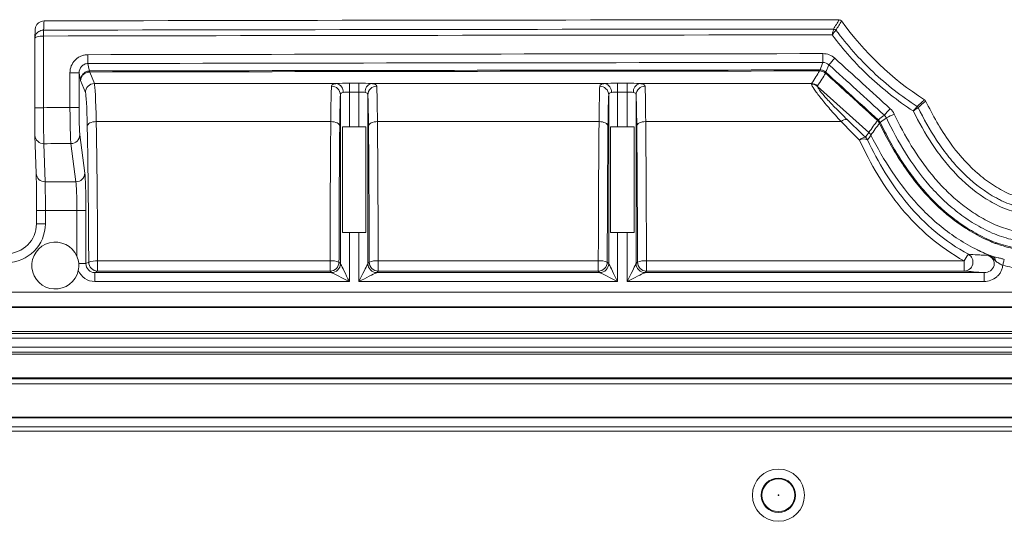
# Model space of a CAD drawing. Units: inches. Extents: x 0.3 to 10.6, y 0.4 to 8.2.
# Drawn here: x 4.6 to 5.4, y 4.4 to 4.9 of the extents above; entities that cross this region are included whole.
import ezdxf

# ---------------------------------------------------------------- set-up
doc = ezdxf.new("R2010")
doc.units = ezdxf.units.IN
doc.header["$MEASUREMENT"] = 0

msp = doc.modelspace()

# ---------------------------------------------------------------- linework, layer by layer
at = {"color": 7, "linetype": 'Continuous', "lineweight": 18}
for p, q in [((4.61186, 4.84807), (4.61153, 4.84083)), ((4.61153, 4.8405), (4.61153, 4.78247)), ((4.61885, 4.78247), (4.61885, 4.84257)), ((5.2751, 4.81214), (5.27757, 4.81851)), ((4.64106, 4.81171), (4.64106, 4.78261)), ((4.64106, 4.81171), (4.64873, 4.81171)), ((4.64873, 4.78261), (4.64873, 4.81171)), ((4.6615, 4.80269), (4.65763, 4.8124)), ((4.65001, 4.80524), (4.65401, 4.79522)), ((4.86494, 4.80269), (4.6615, 4.80269)), ((4.88336, 4.80306), (4.87537, 4.80306)), ((4.87537, 4.79559), (4.87537, 4.80306)), ((4.88336, 4.79559), (4.88336, 4.80306)), ((5.08994, 4.80269), (4.89379, 4.80269)), ((5.10836, 4.80306), (5.10037, 4.80306)), ((5.10037, 4.79559), (5.10037, 4.80306)), ((5.10836, 4.79559), (5.10836, 4.80306)), ((5.26312, 4.80269), (5.11879, 4.80269)), ((5.26805, 4.80033), (5.31113, 4.76165)), ((4.86787, 4.79328), (4.86787, 4.65174)), ((4.87537, 4.79559), (4.88336, 4.79559)), ((4.87537, 4.7665), (4.87537, 4.79559)), ((4.88336, 4.79559), (4.88336, 4.7665)), ((4.89086, 4.65174), (4.89086, 4.79328)), ((5.09287, 4.79328), (5.09287, 4.65174)), ((5.10037, 4.79559), (5.10836, 4.79559)), ((5.10037, 4.7665), (5.10037, 4.79559)), ((5.10836, 4.79559), (5.10836, 4.7665)), ((5.11586, 4.65174), (5.11586, 4.79328)), ((4.61153, 4.78247), (4.61885, 4.78247)), ((4.64106, 4.78261), (4.64873, 4.78261)), ((4.66304, 4.7708), (4.85979, 4.7708)), ((4.86952, 4.67791), (4.86952, 4.7665)), ((4.86952, 4.7665), (4.87537, 4.7665)), ((4.87537, 4.7665), (4.88336, 4.7665)), ((4.88336, 4.7665), (4.88921, 4.7665)), ((4.88921, 4.7665), (4.88921, 4.67791)), ((4.89894, 4.7708), (5.08479, 4.7708)), ((5.09452, 4.7665), (5.10037, 4.7665)), ((5.09452, 4.67791), (5.09452, 4.7665)), ((5.10037, 4.7665), (5.10836, 4.7665)), ((5.10836, 4.7665), (5.11421, 4.7665)), ((5.11421, 4.7665), (5.11421, 4.67791)), ((5.12394, 4.7708), (5.28781, 4.7708)), ((4.61168, 4.75953), (4.61168, 4.75929)), ((4.61168, 4.75929), (4.61272, 4.72734)), ((4.65353, 4.72758), (4.64934, 4.75967)), ((4.62022, 4.72034), (4.61918, 4.75229)), ((4.64185, 4.75243), (4.64603, 4.72034)), ((4.64603, 4.72034), (4.62022, 4.72034)), ((4.61293, 4.69619), (4.62043, 4.69619)), ((4.61293, 4.69619), (4.61293, 4.68512)), ((4.62043, 4.69619), (4.64687, 4.69619)), ((4.62043, 4.68512), (4.62043, 4.69619)), ((4.64687, 4.69619), (4.65437, 4.69619)), ((4.64687, 4.69619), (4.64687, 4.65784)), ((4.65437, 4.65174), (4.65437, 4.69619)), ((4.61293, 4.68512), (4.62043, 4.68512)), ((4.87537, 4.67791), (4.86952, 4.67791)), ((4.87537, 4.63674), (4.87537, 4.67791)), ((4.88336, 4.67791), (4.87537, 4.67791)), ((4.88336, 4.67791), (4.88336, 4.63674)), ((4.88921, 4.67791), (4.88336, 4.67791)), ((5.10037, 4.67791), (5.09452, 4.67791)), ((5.10037, 4.63674), (5.10037, 4.67791)), ((5.10836, 4.67791), (5.10037, 4.67791)), ((5.10836, 4.67791), (5.10836, 4.63674)), ((5.11421, 4.67791), (5.10836, 4.67791)), ((4.64839, 4.65174), (4.65437, 4.65174)), ((4.65677, 4.65294), (4.65437, 4.65174)), ((4.85918, 4.65396), (4.66427, 4.65396)), ((4.66427, 4.64544), (4.66427, 4.65396)), ((4.85918, 4.65396), (4.85918, 4.64544)), ((4.86787, 4.65174), (4.86668, 4.65294)), ((4.89206, 4.65294), (4.89086, 4.65174)), ((5.08418, 4.65396), (4.89956, 4.65396)), ((4.89956, 4.64544), (4.89956, 4.65396)), ((5.08418, 4.65396), (5.08418, 4.64544)), ((5.09287, 4.65174), (5.09168, 4.65294)), ((5.11706, 4.65294), (5.11586, 4.65174)), ((5.39109, 4.65396), (5.12456, 4.65396)), ((5.12456, 4.64544), (5.12456, 4.65396)), ((5.39109, 4.65396), (5.39109, 4.64544)), ((4.66187, 4.64424), (4.66427, 4.64544)), ((4.66187, 4.63674), (4.66187, 4.64424)), ((4.86038, 4.64424), (4.66187, 4.64424)), ((4.66427, 4.64544), (4.85918, 4.64544)), ((4.85918, 4.64544), (4.86038, 4.64424)), ((4.89836, 4.64424), (4.89956, 4.64544)), ((5.08538, 4.64424), (4.89836, 4.64424)), ((4.89956, 4.64544), (5.08418, 4.64544)), ((5.08418, 4.64544), (5.08538, 4.64424)), ((5.12336, 4.64424), (5.12456, 4.64544)), ((5.40789, 4.64424), (5.12336, 4.64424)), ((5.12456, 4.64544), (5.39109, 4.64544)), ((5.40789, 4.63674), (5.40789, 4.64424)), ((4.66187, 4.63674), (4.87537, 4.63674)), ((4.88336, 4.63674), (5.10037, 4.63674)), ((5.10836, 4.63674), (5.40789, 4.63674)), ((3.86342, 4.62791), (7.76161, 4.62791)), ((7.76161, 4.61541), (3.86342, 4.61541)), ((3.86342, 4.61492), (7.76161, 4.61492)), ((7.76161, 4.59492), (3.86342, 4.59492)), ((7.76161, 4.59319), (3.86342, 4.59319)), ((3.86342, 4.58918), (7.76161, 4.58918)), ((7.76161, 4.58158), (3.86342, 4.58158)), ((7.76161, 4.57757), (3.86342, 4.57757)), ((7.76161, 4.57584), (3.86342, 4.57584)), ((7.76161, 4.55584), (3.86342, 4.55584)), ((3.86342, 4.55559), (7.76161, 4.55559)), ((7.76161, 4.55512), (3.86342, 4.55512)), ((3.86342, 4.55104), (7.76161, 4.55104)), ((7.76161, 4.52291), (3.86342, 4.52291)), ((3.86342, 4.52233), (7.76161, 4.52233)), ((7.76161, 4.51483), (3.86342, 4.51483)), ((7.76161, 4.51108), (3.86342, 4.51108))]:
    msp.add_line(p, q, dxfattribs=at)
at = {"color": 7, "linetype": 'Continuous', "lineweight": 18, "flags": 128}
for points in [[(4.61896, 4.84748), (4.61905, 4.84952), (4.61918, 4.8524), (4.61924, 4.85369), (4.61931, 4.85528)], [(4.6574, 4.81325), (4.65699, 4.81528), (4.65615, 4.81952)], [(5.27259, 4.82042), (5.27201, 4.81892), (5.27016, 4.81415)], [(4.64873, 4.81171), (4.64913, 4.8097), (4.64983, 4.80616), (4.65001, 4.80524)], [(4.65554, 4.76708), (4.65572, 4.76779), (4.65618, 4.76848), (4.65688, 4.76911), (4.65782, 4.76967), (4.65894, 4.77014), (4.66022, 4.77049), (4.6616, 4.77071), (4.66304, 4.7708)], [(4.86729, 4.76708), (4.86713, 4.7678), (4.86669, 4.76849), (4.86599, 4.76913), (4.86506, 4.76969), (4.86392, 4.77015), (4.86264, 4.7705), (4.86124, 4.77072), (4.85979, 4.7708)], [(4.89144, 4.76708), (4.8916, 4.7678), (4.89204, 4.76849), (4.89274, 4.76913), (4.89368, 4.76969), (4.89481, 4.77015), (4.8961, 4.7705), (4.89749, 4.77072), (4.89894, 4.7708)], [(5.09229, 4.76708), (5.09213, 4.7678), (5.09169, 4.76849), (5.09099, 4.76913), (5.09006, 4.76969), (5.08892, 4.77015), (5.08764, 4.7705), (5.08624, 4.77072), (5.08479, 4.7708)], [(5.11644, 4.76708), (5.1166, 4.7678), (5.11704, 4.76849), (5.11774, 4.76913), (5.11868, 4.76969), (5.11981, 4.77015), (5.1211, 4.7705), (5.12249, 4.77072), (5.12394, 4.7708)], [(4.87537, 4.63674), (4.87421, 4.63906), (4.87308, 4.64133), (4.872, 4.64348), (4.87101, 4.64548), (4.87012, 4.64726), (4.86935, 4.64879), (4.86873, 4.65002), (4.86827, 4.65094), (4.86799, 4.65152), (4.86787, 4.65174)], [(4.89086, 4.65174), (4.89075, 4.65152), (4.89046, 4.65094), (4.89, 4.65002), (4.88938, 4.64879), (4.88862, 4.64726), (4.88772, 4.64548), (4.88673, 4.64348), (4.88565, 4.64133), (4.88452, 4.63906), (4.88336, 4.63674)], [(5.10037, 4.63674), (5.09921, 4.63906), (5.09808, 4.64133), (5.097, 4.64348), (5.09601, 4.64548), (5.09512, 4.64726), (5.09435, 4.64879), (5.09373, 4.65002), (5.09327, 4.65094), (5.09299, 4.65152), (5.09287, 4.65174)], [(5.11586, 4.65174), (5.11575, 4.65152), (5.11546, 4.65094), (5.115, 4.65002), (5.11438, 4.64879), (5.11362, 4.64726), (5.11272, 4.64548), (5.11173, 4.64348), (5.11065, 4.64133), (5.10952, 4.63906), (5.10836, 4.63674)], [(5.42338, 4.65046), (5.42363, 4.65134), (5.42386, 4.6522), (5.42408, 4.653), (5.42428, 4.65371), (5.42444, 4.65431), (5.42457, 4.65478), (5.42466, 4.6551), (5.4247, 4.65526)], [(4.86038, 4.64424), (4.8606, 4.64413), (4.86117, 4.64384), (4.86209, 4.64338), (4.86333, 4.64276), (4.86486, 4.642), (4.86664, 4.64111), (4.86863, 4.64011), (4.87079, 4.63904), (4.87305, 4.6379), (4.87537, 4.63674)], [(4.88336, 4.63674), (4.88568, 4.6379), (4.88794, 4.63904), (4.8901, 4.64011), (4.89209, 4.64111), (4.89387, 4.642), (4.8954, 4.64276), (4.89664, 4.64338), (4.89756, 4.64384), (4.89814, 4.64413), (4.89836, 4.64424)], [(5.08538, 4.64424), (5.0856, 4.64413), (5.08617, 4.64384), (5.08709, 4.64338), (5.08833, 4.64276), (5.08986, 4.642), (5.09164, 4.64111), (5.09363, 4.64011), (5.09579, 4.63904), (5.09805, 4.6379), (5.10037, 4.63674)], [(5.10836, 4.63674), (5.11068, 4.6379), (5.11294, 4.63904), (5.1151, 4.64011), (5.11709, 4.64111), (5.11887, 4.642), (5.1204, 4.64276), (5.12164, 4.64338), (5.12256, 4.64384), (5.12314, 4.64413), (5.12336, 4.64424)]]:
    msp.add_lwpolyline(points, dxfattribs=at)
at = {"color": 7, "linetype": 'Continuous', "lineweight": 18}
for radius in [0.02188, 0.01438, 0.01379, 0.000289]:
    msp.add_circle((5.23525, 4.4575), radius, dxfattribs=at)
for centre, radius, start, end in [((5.28147, 4.84591), 0.00255, 37.62789, 88.88733), ((5.28147, 4.84591), 0.00255, 37.69108, 88.92186), ((4.69663, 4.84446), 0.07781, 177.77841, 181.39502), ((4.69667, 4.84367), 0.07781, 177.19209, 180.8095), ((4.77343, 4.8257), 0.11744, 179.41015, 183.01512), ((5.52351, 4.8266), 0.251, 179.72319, 181.40937), ((5.53514, 4.5922), 0.34287, 137.4698, 138.69529), ((4.66258, 4.81417), 0.00526, 190.03241, 199.66436), ((4.66491, 4.81411), 0.00748, 186.63071, 193.27523), ((5.28501, 4.81499), 0.01538, 183.11878, 186.31078), ((5.2666, 4.81525), 0.00372, 328.2794, 342.70026), ((5.27953, 4.80971), 0.00505, 151.26616, 160.26772), ((5.29123, 4.79885), 0.02068, 140.56234, 142.65768), ((4.66152, 4.79518), 0.00751, 90.11203, 179.70381), ((4.86048, 4.79309), 0.0074, 1.45593, 90.77379), ((4.86296, 4.79575), 0.00722, 355.79229, 74.03398), ((4.89577, 4.79575), 0.00722, 105.96602, 184.20771), ((4.89826, 4.79309), 0.0074, 89.22621, 178.54407), ((5.08548, 4.79309), 0.0074, 1.45536, 90.77436), ((5.08796, 4.79575), 0.00722, 355.79365, 74.03338), ((5.12077, 4.79575), 0.00722, 105.96712, 184.20661), ((5.12326, 4.79309), 0.0074, 89.22621, 178.54407), ((5.26308, 4.79516), 0.00753, 48.063, 89.71379), ((5.60708, 4.52676), 0.37722, 137.49167, 138.60625), ((5.35015, 4.78139), 0.00255, 26.88641, 56.49141), ((5.35015, 4.78139), 0.00255, 26.93205, 56.58478), ((5.6112, 4.19076), 0.64926, 115.43241, 116.07856), ((5.29209, 4.76685), 0.00583, 83.0578, 137.30326), ((5.33523, 4.75879), 0.02134, 140.34163, 142.42174), ((5.30751, 4.78407), 0.01635, 311.36737, 314.08812), ((5.3235, 4.76636), 0.00473, 127.43, 138.25808), ((5.33249, 4.74743), 0.02537, 117.61499, 119.54632), ((4.64189, 4.75988), 0.00745, 269.64424, 358.40446), ((5.30839, 4.75106), 0.00659, 90.5116, 139.97926), ((5.30331, 4.75204), 0.00753, 27.3859, 48.16755), ((5.30686, 4.74944), 0.00683, 62.60775, 120.91744), ((4.64608, 4.72779), 0.00745, 269.64495, 358.40435), ((4.62877, 4.6501), 0.01969, 23.15308, 347.91873), ((4.62877, 4.6501), 0.01969, 347.91873, 23.15308), ((5.39091, 4.65297), 0.00753, 271.38645, 60.61347), ((5.41815, 4.64079), 0.0301, 141.47288, 154.03318), ((4.66259, 4.63832), 0.01573, 83.8704, 111.6909), ((4.66428, 4.65294), 0.0075, 180.02754, 269.94612), ((4.86094, 4.63889), 0.01517, 67.78011, 96.66565), ((4.85917, 4.65294), 0.0075, 270.02011, 359.97989), ((4.86037, 4.65174), 0.0075, 270.0217, 359.9783), ((4.89836, 4.65174), 0.0075, 180.0217, 269.9783), ((4.89779, 4.63889), 0.01517, 83.33435, 112.21989), ((4.89956, 4.65294), 0.0075, 180.02011, 269.97989), ((5.08594, 4.63889), 0.01517, 67.77996, 96.66581), ((5.08417, 4.65294), 0.0075, 270.02011, 359.97989), ((5.08537, 4.65174), 0.0075, 270.02082, 359.97918), ((5.12336, 4.65174), 0.0075, 180.0217, 269.9783), ((5.12279, 4.63889), 0.01517, 83.33454, 112.21955), ((5.12456, 4.65294), 0.0075, 180.02011, 269.98045)]:
    msp.add_arc(centre, radius, start, end, dxfattribs=at)
at = {"color": 8, "linetype": 'Continuous', "lineweight": 18}
for centre, start, end in [((4.61904, 4.75965), 182.81129, 271.10583), ((4.62008, 4.7277), 182.81397, 271.10315)]:
    msp.add_arc(centre, 0.00736, start, end, dxfattribs=at)
at = {"color": 7, "linetype": 'Continuous', "lineweight": 18}
for centre, major_axis, ratio, start_param, end_param in [((4.66133, 4.73918), (0, 0.06375), 0.030812, 5.231333, 6.195919), ((4.86065, 4.73918), (0, 0.06375), 0.015402, 0.277719, 1.051853), ((4.87537, 4.80175), (0.015, 0), 0.087489, 1.570796, 2.339622), ((4.88336, 4.80175), (0.015, 0), 0.087489, 0.801971, 1.570796), ((4.89809, 4.73918), (0, 0.06375), 0.015402, 5.231333, 6.005467), ((5.08565, 4.73918), (0, 0.06375), 0.015402, 0.277719, 1.051853), ((5.10037, 4.80175), (0.015, 0), 0.087489, 1.570796, 2.339622), ((5.10836, 4.80175), (0.015, 0), 0.087489, 0.801971, 1.570796), ((5.12309, 4.73918), (0, 0.06375), 0.015402, 5.231333, 6.005467), ((4.65384, 4.73918), (0, 0.05625), 0.034921, 5.231333, 6.195919), ((4.86814, 4.73918), (0, 0.05625), 0.017455, 0.277719, 1.051853), ((4.87537, 4.79428), (0.0075, 0), 0.174977, 1.570796, 2.339622), ((4.88336, 4.79428), (0.0075, 0), 0.174977, 0.801971, 1.570796), ((4.89059, 4.73918), (0, 0.05625), 0.017455, 5.231333, 6.005467), ((5.09314, 4.73918), (0, 0.05625), 0.017455, 0.277719, 1.051853), ((5.10037, 4.79428), (0.0075, 0), 0.174977, 1.570796, 2.339622), ((5.10836, 4.79428), (0.0075, 0), 0.174977, 0.801971, 1.570796), ((5.11559, 4.73918), (0, 0.05625), 0.017455, 5.231333, 6.005467), ((5.81251, -8.76954), (50.62214, 0), 0.267784, 1.59394, 1.594378), ((5.81251, -8.79973), (50.59089, 0), 0.267949, 1.593938, 1.594386), ((4.61265, 4.69619), (0, 0.0325), 0.008727, 4.712389, 6.021386), ((4.65323, 4.69619), (0, 0.0325), 0.034921, 4.712389, 6.021386), ((4.62015, 4.69619), (0, 0.025), 0.011345, 4.712389, 6.021386), ((4.64574, 4.69619), (0, 0.025), 0.045397, 4.712389, 6.021386), ((4.58793, 4.68513), (0.00788, -0.03155), 0.999353, 6.038448, 7.60894), ((4.58793, 4.68513), (-0.00607, 0.02428), 0.998965, 2.896856, 4.467348), ((4.66188, 4.65175), (0.00672, 0.00336), 0.99772, 2.678371, 4.248559), ((4.66188, 4.65175), (-0.01343, -0.00671), 0.999239, 6.213878, 7.390151)]:
    msp.add_ellipse(centre, major_axis=major_axis, ratio=ratio, start_param=start_param, end_param=end_param, dxfattribs=at)
for points in [[(4.61933, 4.85528), (4.84157, 4.85574), (5.06384, 4.85607), (5.28613, 4.85627)], [(5.28814, 4.85526), (5.28767, 4.85589), (5.28692, 4.85627), (5.28613, 4.85627)], [(5.28152, 4.84847), (5.06065, 4.84826), (4.83979, 4.84794), (4.61896, 4.84748)], [(5.28152, 4.84847), (5.28152, 4.84847), (5.28152, 4.84846), (5.28152, 4.84846)], [(5.28811, 4.85521), (5.30707, 4.82886), (5.33037, 4.80669), (5.35779, 4.78918)], [(4.61885, 4.84257), (4.61886, 4.84257), (4.61886, 4.84257), (4.61887, 4.84257)], [(4.61887, 4.84257), (4.8393, 4.84302), (5.05977, 4.84335), (5.28025, 4.84355)], [(4.61896, 4.84748), (4.61893, 4.84748), (4.61891, 4.84748), (4.61888, 4.84748)], [(5.28349, 4.84747), (5.2835, 4.84747), (5.2835, 4.84747), (5.2835, 4.84747)], [(5.27252, 4.82781), (5.06699, 4.82762), (4.86148, 4.82732), (4.656, 4.82691)], [(4.65615, 4.81952), (4.86161, 4.81993), (5.0671, 4.82023), (5.27259, 4.82042)], [(5.27259, 4.82042), (5.27443, 4.82045), (5.27622, 4.81977), (5.27757, 4.81851)], [(4.65748, 4.81325), (4.65745, 4.81325), (4.65742, 4.81325), (4.6574, 4.81325)], [(5.26965, 4.81415), (5.06558, 4.81396), (4.86151, 4.81366), (4.65748, 4.81325)], [(4.65762, 4.8124), (4.65762, 4.8124), (4.65763, 4.8124), (4.65763, 4.8124)], [(4.65763, 4.8124), (4.86164, 4.8128), (5.06567, 4.8131), (5.26972, 4.81329)], [(5.27016, 4.81415), (5.26999, 4.81415), (5.26982, 4.81415), (5.26965, 4.81415)], [(5.26977, 4.8133), (5.27161, 4.81327), (5.27342, 4.81256), (5.27477, 4.81141)], [(5.27477, 4.81141), (5.27478, 4.81141), (5.27478, 4.8114), (5.27479, 4.8114)], [(5.27526, 4.81199), (5.2752, 4.81204), (5.27515, 4.81209), (5.2751, 4.81214)], [(5.26312, 4.80269), (5.26306, 4.80257), (5.26304, 4.80241), (5.26306, 4.8022)], [(5.26306, 4.8022), (5.26488, 4.80221), (5.26669, 4.80153), (5.26805, 4.80033)], [(5.26805, 4.80033), (5.26803, 4.80051), (5.26805, 4.80066), (5.26812, 4.80076)], [(5.33238, 4.7771), (5.33155, 4.77883), (5.33042, 4.78036), (5.329, 4.78165)], [(5.35156, 4.78352), (5.35156, 4.78352), (5.35156, 4.78352), (5.35156, 4.78352)], [(5.35242, 4.78254), (5.35243, 4.78254), (5.35243, 4.78254), (5.35243, 4.78254)], [(5.3587, 4.7882), (5.35852, 4.78858), (5.35824, 4.78891), (5.3579, 4.78915)], [(5.32063, 4.77012), (5.32235, 4.77139), (5.32407, 4.77265), (5.32579, 4.77392)], [(5.32409, 4.77619), (5.32481, 4.77555), (5.32538, 4.77479), (5.32579, 4.77392)], [(5.28781, 4.7708), (5.2929, 4.76567), (5.29808, 4.7605), (5.30335, 4.7553)], [(5.30833, 4.75765), (5.30308, 4.76268), (5.29789, 4.76768), (5.29279, 4.77263)], [(5.31831, 4.7718), (5.31831, 4.7718), (5.31831, 4.7718), (5.31832, 4.7718)], [(5.31832, 4.7718), (5.31899, 4.77115), (5.31956, 4.77038), (5.31997, 4.76951)], [(5.31889, 4.77232), (5.31886, 4.77235), (5.31882, 4.77238), (5.31879, 4.77241)], [(5.32063, 4.77012), (5.3202, 4.77097), (5.31961, 4.77171), (5.31889, 4.77232)], [(5.31997, 4.76951), (5.31998, 4.76951), (5.31998, 4.7695), (5.31998, 4.7695)], [(5.32073, 4.7699), (5.3207, 4.76998), (5.32066, 4.77005), (5.32063, 4.77012)], [(5.3128, 4.75947), (5.31238, 4.76029), (5.31181, 4.76103), (5.31113, 4.76165)], [(5.4152, 4.65776), (5.4134, 4.65819), (5.41211, 4.65845), (5.41088, 4.65869)]]:
    msp.add_open_spline(points, degree=3, dxfattribs=at)
for points, knots in [([(5.28612, 4.85627), (5.28535, 4.85498), (5.28458, 4.85368), (5.28382, 4.85238), (5.28305, 4.85108), (5.28228, 4.84977), (5.28152, 4.84847)], [0, 0, 0, 0, 0.002112574, 0.002112574, 0.002112574, 0.00423854, 0.00423854, 0.00423854, 0.00423854]), ([(4.61931, 4.85528), (4.61848, 4.85519), (4.6168, 4.85502), (4.61458, 4.85372), (4.61289, 4.85182), (4.61202, 4.84981), (4.61192, 4.84852), (4.61188, 4.84807)], [0, 0, 0, 0, 0.219331, 0.438637, 0.65888, 0.881137, 1, 1, 1, 1]), ([(5.28152, 4.84846), (5.28145, 4.84824), (5.28128, 4.84759), (5.28082, 4.84581), (5.28053, 4.84469), (5.28025, 4.84355)], [0, 0, 0, 0, 0.5, 0.5, 1, 1, 1, 1]), ([(5.2835, 4.84747), (5.28426, 4.84877), (5.28503, 4.85007), (5.2858, 4.85137), (5.28657, 4.85266), (5.28733, 4.85394), (5.2881, 4.85523)], [0, 0, 0, 0, 0.002125788, 0.002125788, 0.002125788, 0.004227744, 0.004227744, 0.004227744, 0.004227744]), ([(4.61885, 4.84257), (4.61685, 4.84256), (4.61492, 4.84232), (4.6129, 4.84174), (4.61239, 4.84152), (4.61169, 4.84102), (4.61152, 4.84077), (4.61153, 4.8405)], [0, 0, 0, 0, 0.5, 0.5, 0.75, 0.75, 1, 1, 1, 1]), ([(4.61158, 4.84082), (4.61156, 4.84073), (4.61152, 4.84063), (4.61152, 4.84052), (4.61153, 4.8405)], [0, 0, 0, 0, 0.843643, 1, 1, 1, 1]), ([(5.28349, 4.84747), (5.28333, 4.84729), (5.2829, 4.84678), (5.28173, 4.84536), (5.28099, 4.84446), (5.28025, 4.84355)], [0, 0, 0, 0, 0.5, 0.5, 1, 1, 1, 1]), ([(5.28025, 4.84355), (5.28964, 4.83102), (5.30005, 4.81938), (5.32289, 4.79795), (5.33516, 4.7883), (5.34829, 4.77976)], [0, 0, 0, 0, 0.5, 0.5, 1, 1, 1, 1]), ([(5.35156, 4.78352), (5.33838, 4.79204), (5.32607, 4.8017), (5.30322, 4.8232), (5.29284, 4.83487), (5.28349, 4.84747)], [0, 0, 0, 0, 0.5, 0.5, 1, 1, 1, 1]), ([(4.656, 4.82691), (4.655, 4.82691), (4.65403, 4.8268), (4.6521, 4.82641), (4.65115, 4.82611), (4.64933, 4.82534), (4.64847, 4.82487), (4.64685, 4.82376), (4.64608, 4.82311), (4.64402, 4.821), (4.64292, 4.81931), (4.64145, 4.81567), (4.64106, 4.8137), (4.64106, 4.81171)], [0, 0, 0, 0, 0.125, 0.125, 0.25, 0.25, 0.375, 0.375, 0.5, 0.5, 0.75, 0.75, 1, 1, 1, 1]), ([(5.28247, 4.82397), (5.28111, 4.82521), (5.27957, 4.82616), (5.27614, 4.82748), (5.27436, 4.82781), (5.27252, 4.82781)], [0, 0, 0, 0, 0.5, 0.5, 1, 1, 1, 1]), ([(5.329, 4.78165), (5.32124, 4.7887), (5.31349, 4.79576), (5.30574, 4.80281), (5.29798, 4.80986), (5.29023, 4.81692), (5.28247, 4.82397)], [0, 0, 0, 0, 0.003195172, 0.003195172, 0.003195172, 0.006390344, 0.006390344, 0.006390344, 0.006390344]), ([(4.64873, 4.81171), (4.64872, 4.81371), (4.64946, 4.8157), (4.65148, 4.81789), (4.65231, 4.81849), (4.65414, 4.81931), (4.65514, 4.81952), (4.65615, 4.81952)], [0, 0, 0, 0, 0.5, 0.5, 0.75, 0.75, 1, 1, 1, 1]), ([(5.27757, 4.81851), (5.28533, 4.81146), (5.29308, 4.80441), (5.30083, 4.79735), (5.30859, 4.7903), (5.31634, 4.78325), (5.32409, 4.77619)], [0, 0, 0, 0, 0.003194953, 0.003194953, 0.003194953, 0.006389907, 0.006389907, 0.006389907, 0.006389907]), ([(4.6574, 4.81325), (4.65635, 4.81324), (4.65534, 4.81301), (4.65349, 4.81213), (4.65267, 4.8115), (4.65135, 4.80999), (4.65084, 4.80911), (4.65017, 4.80724), (4.65, 4.80623), (4.65001, 4.80524)], [0, 0, 0, 0, 0.25, 0.25, 0.5, 0.5, 0.75, 0.75, 1, 1, 1, 1]), ([(4.65762, 4.8124), (4.65658, 4.81239), (4.65556, 4.81218), (4.65369, 4.8114), (4.65285, 4.81083), (4.65148, 4.80949), (4.65095, 4.8087), (4.65022, 4.80703), (4.65003, 4.80612), (4.65001, 4.80524)], [0, 0, 0, 0, 0.25, 0.25, 0.5, 0.5, 0.75, 0.75, 1, 1, 1, 1]), ([(5.26972, 4.81329), (5.26868, 4.81164), (5.26765, 4.80999), (5.26662, 4.80833), (5.26545, 4.80645), (5.26428, 4.80457), (5.26312, 4.80269)], [0.00033343, 0.00033343, 0.00033343, 0.00033343, 0.00612807, 0.00612807, 0.00612807, 0.01271232, 0.01271232, 0.01271232, 0.01271232]), ([(5.26812, 4.80076), (5.26928, 4.80264), (5.27045, 4.80451), (5.27163, 4.80639), (5.27268, 4.80806), (5.27373, 4.80973), (5.27479, 4.8114)], [0, 0, 0, 0, 0.00658398, 0.00658398, 0.00658398, 0.01244904, 0.01244904, 0.01244904, 0.01244904]), ([(5.26972, 4.81329), (5.26973, 4.81329), (5.26974, 4.8133), (5.26975, 4.8133), (5.26975, 4.8133), (5.26976, 4.8133), (5.26977, 4.8133)], [0, 0, 0, 0, 0.00000251099, 0.00000251099, 0.00000251099, 0.000005006919, 0.000005006919, 0.000005006919, 0.000005006919]), ([(5.2751, 4.81214), (5.27444, 4.81277), (5.2737, 4.81327), (5.272, 4.81397), (5.27108, 4.81415), (5.27016, 4.81415)], [0, 0, 0, 0, 0.5, 0.5, 1, 1, 1, 1]), ([(5.27479, 4.8114), (5.27878, 4.80777), (5.28277, 4.80413), (5.28677, 4.8005), (5.29076, 4.79687), (5.29475, 4.79324), (5.29875, 4.7896), (5.30527, 4.78367), (5.31179, 4.77774), (5.31831, 4.7718)], [0, 0, 0, 0, 0.001645502, 0.001645502, 0.001645502, 0.003291004, 0.003291004, 0.003291004, 0.005978152, 0.005978152, 0.005978152, 0.005978152]), ([(5.31879, 4.77241), (5.31154, 4.77901), (5.30428, 4.7856), (5.29702, 4.7922), (5.28977, 4.7988), (5.28251, 4.8054), (5.27526, 4.81199)], [0, 0, 0, 0, 0.00298924, 0.00298924, 0.00298924, 0.00597848, 0.00597848, 0.00597848, 0.00597848]), ([(4.86494, 4.80269), (4.86346, 4.80255), (4.86232, 4.80231), (4.8608, 4.80159), (4.86041, 4.8011), (4.86038, 4.80049)], [0, 0, 0, 0, 0.5, 0.5, 1, 1, 1, 1]), ([(4.89836, 4.80049), (4.89834, 4.8008), (4.89824, 4.80107), (4.89784, 4.80155), (4.89756, 4.80177), (4.89679, 4.80213), (4.89632, 4.80228), (4.89519, 4.80253), (4.89453, 4.80262), (4.89379, 4.80269)], [0, 0, 0, 0, 0.25, 0.25, 0.5, 0.5, 0.75, 0.75, 1, 1, 1, 1]), ([(5.08994, 4.80269), (5.08846, 4.80255), (5.08732, 4.80231), (5.0858, 4.80159), (5.08541, 4.8011), (5.08538, 4.80049)], [0, 0, 0, 0, 0.5, 0.5, 1, 1, 1, 1]), ([(5.12336, 4.80049), (5.12334, 4.8008), (5.12324, 4.80107), (5.12284, 4.80155), (5.12256, 4.80177), (5.12179, 4.80213), (5.12132, 4.80228), (5.12019, 4.80253), (5.11953, 4.80262), (5.11879, 4.80269)], [0, 0, 0, 0, 0.25, 0.25, 0.5, 0.5, 0.75, 0.75, 1, 1, 1, 1]), ([(5.26306, 4.8022), (5.26314, 4.80139), (5.26389, 4.79995), (5.26655, 4.79594), (5.26842, 4.79345), (5.27184, 4.78917), (5.27308, 4.78767), (5.27568, 4.78456), (5.27705, 4.78295), (5.28136, 4.77797), (5.28451, 4.77444), (5.28781, 4.7708)], [0, 0, 0, 0, 0.25, 0.25, 0.5, 0.5, 0.625, 0.625, 0.75, 0.75, 1, 1, 1, 1]), ([(5.29279, 4.77263), (5.28958, 4.77576), (5.2865, 4.77881), (5.28082, 4.78459), (5.2782, 4.78734), (5.27359, 4.79241), (5.27168, 4.79464), (5.26961, 4.79737), (5.26907, 4.79815), (5.26832, 4.79945), (5.2681, 4.79997), (5.26805, 4.80033)], [0, 0, 0, 0, 0.25, 0.25, 0.5, 0.5, 0.75, 0.75, 0.875, 0.875, 1, 1, 1, 1]), ([(4.86787, 4.79328), (4.86789, 4.7938), (4.86808, 4.79424), (4.86884, 4.79488), (4.86942, 4.79509), (4.87016, 4.79522)], [0, 0, 0, 0, 0.5, 0.5, 1, 1, 1, 1]), ([(4.88857, 4.79522), (4.88931, 4.79509), (4.8899, 4.79488), (4.89066, 4.79423), (4.89084, 4.7938), (4.89086, 4.79328)], [0, 0, 0, 0, 0.5, 0.5, 1, 1, 1, 1]), ([(5.09287, 4.79328), (5.09289, 4.7938), (5.09308, 4.79424), (5.09384, 4.79488), (5.09442, 4.79509), (5.09516, 4.79522)], [0, 0, 0, 0, 0.5, 0.5, 1, 1, 1, 1]), ([(5.11357, 4.79522), (5.11431, 4.79509), (5.1149, 4.79488), (5.11566, 4.79423), (5.11584, 4.7938), (5.11586, 4.79328)], [0, 0, 0, 0, 0.5, 0.5, 1, 1, 1, 1]), ([(4.61153, 4.78247), (4.61153, 4.77986), (4.61153, 4.77732), (4.61154, 4.77237), (4.61155, 4.77009), (4.61158, 4.76596), (4.6116, 4.76418), (4.61164, 4.76129), (4.61166, 4.76021), (4.61168, 4.75953)], [0, 0, 0, 0, 0.25, 0.25, 0.5, 0.5, 0.75, 0.75, 1, 1, 1, 1]), ([(4.61918, 4.75229), (4.61916, 4.75273), (4.61914, 4.75331), (4.6191, 4.75471), (4.61908, 4.75555), (4.61902, 4.7584), (4.61899, 4.76074), (4.61893, 4.76618), (4.6189, 4.76918), (4.61887, 4.77569), (4.61885, 4.77903), (4.61885, 4.78247)], [0, 0, 0, 0, 0.125, 0.125, 0.25, 0.25, 0.5, 0.5, 0.75, 0.75, 1, 1, 1, 1]), ([(4.64106, 4.78261), (4.64106, 4.77917), (4.64109, 4.77583), (4.64117, 4.76932), (4.64122, 4.76632), (4.64137, 4.76088), (4.64145, 4.75855), (4.64159, 4.75569), (4.64164, 4.75485), (4.64174, 4.75345), (4.64179, 4.75287), (4.64185, 4.75243)], [0, 0, 0, 0, 0.25, 0.25, 0.5, 0.5, 0.75, 0.75, 0.875, 0.875, 1, 1, 1, 1]), ([(4.64934, 4.75967), (4.64925, 4.76035), (4.64917, 4.76143), (4.64902, 4.76432), (4.64895, 4.7661), (4.64884, 4.77023), (4.6488, 4.77251), (4.64874, 4.77746), (4.64873, 4.78), (4.64873, 4.78261)], [0, 0, 0, 0, 0.25, 0.25, 0.5, 0.5, 0.75, 0.75, 1, 1, 1, 1]), ([(5.35156, 4.78352), (5.3514, 4.78335), (5.35098, 4.78286), (5.34979, 4.7815), (5.34904, 4.78064), (5.34829, 4.77976)], [0, 0, 0, 0, 0.5, 0.5, 1, 1, 1, 1]), ([(5.35242, 4.78254), (5.35223, 4.78242), (5.35169, 4.78206), (5.35019, 4.78105), (5.34924, 4.78041), (5.34829, 4.77976)], [0, 0, 0, 0, 0.5, 0.5, 1, 1, 1, 1]), ([(5.35785, 4.78914), (5.3567, 4.78811), (5.35554, 4.78708), (5.35439, 4.78605), (5.35391, 4.78563), (5.35344, 4.7852), (5.35296, 4.78477), (5.35249, 4.78435), (5.35203, 4.78394), (5.35156, 4.78352)], [0, 0, 0, 0, 0.002326588, 0.002326588, 0.002326588, 0.003291143, 0.003291143, 0.003291143, 0.004236914, 0.004236914, 0.004236914, 0.004236914]), ([(5.35243, 4.78254), (5.35358, 4.78357), (5.35473, 4.78459), (5.35588, 4.78561), (5.35666, 4.7863), (5.35744, 4.78699), (5.35821, 4.78768), (5.35839, 4.78783), (5.35856, 4.78798), (5.35873, 4.78813)], [0, 0, 0, 0, 0.002322166, 0.002322166, 0.002322166, 0.003882302, 0.003882302, 0.003882302, 0.004230486, 0.004230486, 0.004230486, 0.004230486]), ([(5.81251, 4.6797), (5.77099, 4.67972), (5.72947, 4.67993), (5.6672, 4.681), (5.64645, 4.68147), (5.60496, 4.68278), (5.58421, 4.6836), (5.54274, 4.68585), (5.52203, 4.68723), (5.49621, 4.68973), (5.49105, 4.69028), (5.48074, 4.69146), (5.47559, 4.6921), (5.4653, 4.69355), (5.46016, 4.69437), (5.44996, 4.69622), (5.44488, 4.69724), (5.43736, 4.69912), (5.43487, 4.6998), (5.42993, 4.70134), (5.42749, 4.7022), (5.4239, 4.70375), (5.42272, 4.70433), (5.42036, 4.70551), (5.41919, 4.70612), (5.41571, 4.70801), (5.41346, 4.70935), (5.40246, 4.71639), (5.39455, 4.72312), (5.3837, 4.73449), (5.38026, 4.7385), (5.37381, 4.74674), (5.37079, 4.75098), (5.36218, 4.76403), (5.35707, 4.77314), (5.35243, 4.78254)], [0, 0, 0, 0, 0.25, 0.25, 0.375, 0.375, 0.5, 0.5, 0.625, 0.625, 0.65625, 0.65625, 0.6875, 0.6875, 0.71875, 0.71875, 0.75, 0.75, 0.765625, 0.765625, 0.78125, 0.78125, 0.789062, 0.789062, 0.796875, 0.796875, 0.8125, 0.8125, 0.875, 0.875, 0.90625, 0.90625, 0.9375, 0.9375, 1, 1, 1, 1]), ([(5.3587, 4.7882), (5.36459, 4.77602), (5.37127, 4.76429), (5.38532, 4.74461), (5.39238, 4.73639), (5.40448, 4.72545), (5.40868, 4.72211), (5.41526, 4.71761), (5.41751, 4.7162), (5.4221, 4.71354), (5.42454, 4.71226), (5.42914, 4.71003), (5.43137, 4.70919), (5.43643, 4.70753), (5.43902, 4.70681), (5.44698, 4.7048), (5.4525, 4.70371), (5.46906, 4.70076), (5.48047, 4.69931), (5.50323, 4.69683), (5.51467, 4.69582), (5.5376, 4.69407), (5.5491, 4.69334), (5.58362, 4.69141), (5.60669, 4.6905), (5.65285, 4.68909), (5.67595, 4.68861), (5.73685, 4.68767), (5.77466, 4.68751), (5.81251, 4.68749)], [0.08010587, 0.08010587, 0.08010587, 0.08010587, 0.08437571, 0.08437571, 0.0879024, 0.0879024, 0.08966574, 0.08966574, 0.09054741, 0.09054741, 0.09142908, 0.09142908, 0.09231075, 0.09231075, 0.09319242, 0.09319242, 0.09495576, 0.09495576, 0.09848244, 0.09848244, 0.10200912, 0.10200912, 0.10553581, 0.10553581, 0.11258917, 0.11258917, 0.11964253, 0.11964253, 0.13118406, 0.13118406, 0.13118406, 0.13118406]), ([(5.32409, 4.77619), (5.32368, 4.77589), (5.32327, 4.77558), (5.32285, 4.77527), (5.32212, 4.77473), (5.3214, 4.77419), (5.32067, 4.77365), (5.32007, 4.77321), (5.31948, 4.77277), (5.31889, 4.77232)], [0.00063575, 0.00063575, 0.00063575, 0.00063575, 0.001524, 0.001524, 0.001524, 0.003087953, 0.003087953, 0.003087953, 0.004363334, 0.004363334, 0.004363334, 0.004363334]), ([(5.32579, 4.77392), (5.33062, 4.76382), (5.33591, 4.75402), (5.3477, 4.73522), (5.3542, 4.72623), (5.36517, 4.71356), (5.36906, 4.70945), (5.37716, 4.70171), (5.38138, 4.69807), (5.39019, 4.69126), (5.39478, 4.6881), (5.40197, 4.68375), (5.40443, 4.68236), (5.40942, 4.67974), (5.41193, 4.6785), (5.4196, 4.67518), (5.42488, 4.67352), (5.43559, 4.67066), (5.44102, 4.66947), (5.45196, 4.66736), (5.45747, 4.66644), (5.46848, 4.6648), (5.474, 4.66408), (5.49055, 4.66209), (5.50161, 4.66101), (5.52374, 4.65914), (5.53482, 4.65835), (5.56807, 4.65627), (5.59026, 4.65529), (5.63468, 4.65373), (5.65691, 4.65317), (5.72359, 4.65191), (5.76805, 4.65166), (5.81251, 4.65166)], [0, 0, 0, 0, 0.0625, 0.0625, 0.125, 0.125, 0.15625, 0.15625, 0.1875, 0.1875, 0.21875, 0.21875, 0.234375, 0.234375, 0.25, 0.25, 0.28125, 0.28125, 0.3125, 0.3125, 0.34375, 0.34375, 0.375, 0.375, 0.4375, 0.4375, 0.5, 0.5, 0.625, 0.625, 0.75, 0.75, 1, 1, 1, 1]), ([(5.76822, 4.65914), (5.72814, 4.65933), (5.68807, 4.6598), (5.62796, 4.66134), (5.60794, 4.66199), (5.56792, 4.66372), (5.54792, 4.6648), (5.51798, 4.66701), (5.508, 4.66784), (5.48807, 4.6698), (5.47811, 4.67093), (5.46321, 4.67302), (5.45825, 4.67379), (5.44834, 4.67553), (5.44341, 4.67649), (5.43366, 4.67875), (5.42882, 4.68002), (5.42172, 4.68242), (5.41938, 4.68329), (5.41478, 4.68531), (5.41251, 4.68643), (5.40576, 4.68998), (5.40142, 4.69259), (5.3931, 4.69824), (5.3891, 4.70129), (5.38142, 4.70777), (5.37773, 4.71122), (5.37064, 4.71847), (5.36727, 4.72225), (5.35768, 4.73388), (5.35195, 4.74208), (5.34148, 4.75913), (5.33674, 4.76799), (5.33238, 4.7771)], [0, 0, 0, 0, 0.25, 0.25, 0.375, 0.375, 0.5, 0.5, 0.5625, 0.5625, 0.625, 0.625, 0.65625, 0.65625, 0.6875, 0.6875, 0.71875, 0.71875, 0.734375, 0.734375, 0.75, 0.75, 0.78125, 0.78125, 0.8125, 0.8125, 0.84375, 0.84375, 0.875, 0.875, 0.9375, 0.9375, 1, 1, 1, 1]), ([(5.34829, 4.77976), (5.353, 4.77027), (5.35818, 4.76109), (5.36689, 4.74793), (5.36995, 4.74365), (5.37647, 4.73533), (5.37994, 4.73129), (5.39087, 4.7198), (5.39883, 4.71297), (5.40986, 4.70578), (5.41212, 4.70441), (5.41675, 4.70181), (5.41913, 4.70057), (5.42391, 4.69832), (5.42636, 4.69738), (5.43131, 4.69572), (5.43382, 4.69499), (5.44138, 4.69299), (5.44649, 4.6919), (5.45678, 4.68996), (5.46195, 4.68909), (5.47752, 4.68681), (5.48794, 4.68563), (5.51921, 4.68251), (5.54013, 4.68109), (5.582, 4.67878), (5.60294, 4.67794), (5.64484, 4.6766), (5.66579, 4.67612), (5.72866, 4.67502), (5.77059, 4.67481), (5.81251, 4.67479)], [0, 0, 0, 0, 0.0625, 0.0625, 0.09375, 0.09375, 0.125, 0.125, 0.1875, 0.1875, 0.203125, 0.203125, 0.21875, 0.21875, 0.234375, 0.234375, 0.25, 0.25, 0.28125, 0.28125, 0.3125, 0.3125, 0.375, 0.375, 0.5, 0.5, 0.625, 0.625, 0.75, 0.75, 1, 1, 1, 1]), ([(4.65554, 4.76708), (4.65572, 4.75827), (4.65587, 4.74921), (4.65613, 4.73074), (4.65625, 4.72132), (4.65644, 4.7022), (4.65653, 4.6925), (4.65667, 4.67287), (4.65673, 4.66292), (4.65677, 4.65294)], [0, 0, 0, 0, 0.25, 0.25, 0.5, 0.5, 0.75, 0.75, 1, 1, 1, 1]), ([(4.66427, 4.65396), (4.66422, 4.66414), (4.66416, 4.67427), (4.66402, 4.69434), (4.66394, 4.70428), (4.66374, 4.72394), (4.66362, 4.73368), (4.66336, 4.75263), (4.66321, 4.76187), (4.66304, 4.7708)], [0, 0, 0, 0, 0.25, 0.25, 0.5, 0.5, 0.75, 0.75, 1, 1, 1, 1]), ([(4.85979, 4.7708), (4.85971, 4.76182), (4.85963, 4.75257), (4.8595, 4.73369), (4.85944, 4.72404), (4.85934, 4.70444), (4.8593, 4.69447), (4.85923, 4.67431), (4.8592, 4.66416), (4.85918, 4.65396)], [0, 0, 0, 0, 0.25, 0.25, 0.5, 0.5, 0.75, 0.75, 1, 1, 1, 1]), ([(4.86668, 4.65294), (4.8667, 4.6629), (4.86673, 4.67281), (4.8668, 4.69249), (4.86684, 4.70224), (4.86694, 4.72139), (4.867, 4.73081), (4.86713, 4.74927), (4.8672, 4.75831), (4.86729, 4.76708)], [0, 0, 0, 0, 0.25, 0.25, 0.5, 0.5, 0.75, 0.75, 1, 1, 1, 1]), ([(4.89144, 4.76708), (4.89153, 4.75827), (4.8916, 4.74921), (4.89174, 4.73074), (4.89179, 4.72132), (4.89189, 4.7022), (4.89193, 4.6925), (4.892, 4.67286), (4.89203, 4.66292), (4.89206, 4.65294)], [0, 0, 0, 0, 0.25, 0.25, 0.5, 0.5, 0.75, 0.75, 1, 1, 1, 1]), ([(4.89956, 4.65396), (4.89953, 4.66414), (4.8995, 4.67427), (4.89943, 4.69434), (4.89939, 4.70428), (4.89929, 4.72394), (4.89923, 4.73368), (4.8991, 4.75263), (4.89903, 4.76187), (4.89894, 4.7708)], [0, 0, 0, 0, 0.25, 0.25, 0.5, 0.5, 0.75, 0.75, 1, 1, 1, 1]), ([(5.08479, 4.7708), (5.08471, 4.76182), (5.08463, 4.75257), (5.0845, 4.73369), (5.08444, 4.72404), (5.08434, 4.70444), (5.0843, 4.69447), (5.08423, 4.67431), (5.0842, 4.66416), (5.08418, 4.65396)], [0, 0, 0, 0, 0.25, 0.25, 0.5, 0.5, 0.75, 0.75, 1, 1, 1, 1]), ([(5.09168, 4.65294), (5.0917, 4.6629), (5.09173, 4.67281), (5.0918, 4.69249), (5.09184, 4.70224), (5.09194, 4.72139), (5.092, 4.73081), (5.09213, 4.74927), (5.0922, 4.75831), (5.09229, 4.76708)], [0, 0, 0, 0, 0.25, 0.25, 0.5, 0.5, 0.75, 0.75, 1, 1, 1, 1]), ([(5.11644, 4.76708), (5.11653, 4.75827), (5.1166, 4.74921), (5.11674, 4.73074), (5.11679, 4.72132), (5.11689, 4.7022), (5.11693, 4.6925), (5.117, 4.67286), (5.11703, 4.66292), (5.11706, 4.65294)], [0, 0, 0, 0, 0.25, 0.25, 0.5, 0.5, 0.75, 0.75, 1, 1, 1, 1]), ([(5.12456, 4.65396), (5.12453, 4.66414), (5.1245, 4.67427), (5.12443, 4.69434), (5.12439, 4.70428), (5.12429, 4.72394), (5.12423, 4.73368), (5.1241, 4.75263), (5.12403, 4.76187), (5.12394, 4.7708)], [0, 0, 0, 0, 0.25, 0.25, 0.5, 0.5, 0.75, 0.75, 1, 1, 1, 1]), ([(5.31831, 4.7718), (5.31713, 4.77015), (5.31596, 4.7685), (5.31479, 4.76685), (5.31356, 4.76512), (5.31234, 4.76338), (5.31113, 4.76165)], [0.0002885, 0.0002885, 0.0002885, 0.0002885, 0.00651453, 0.00651453, 0.00651453, 0.01302968, 0.01302968, 0.01302968, 0.01302968]), ([(5.3128, 4.75947), (5.31402, 4.76119), (5.31524, 4.7629), (5.31647, 4.76462), (5.31764, 4.76625), (5.31881, 4.76787), (5.31998, 4.7695)], [0, 0, 0, 0, 0.00652088, 0.00652088, 0.00652088, 0.01269522, 0.01269522, 0.01269522, 0.01269522]), ([(5.31998, 4.7695), (5.32252, 4.76425), (5.32519, 4.75907), (5.33082, 4.74889), (5.33378, 4.74389), (5.34003, 4.7341), (5.34333, 4.72932), (5.3503, 4.72), (5.35398, 4.71548), (5.36552, 4.70251), (5.37392, 4.69461), (5.38786, 4.68416), (5.39274, 4.68091), (5.40028, 4.6765), (5.40283, 4.67511), (5.40802, 4.67248), (5.41068, 4.67122), (5.41337, 4.67013)], [0, 0, 0, 0, 0.125, 0.125, 0.25, 0.25, 0.375, 0.375, 0.5, 0.5, 0.75, 0.75, 0.875, 0.875, 0.9375, 0.9375, 1, 1, 1, 1]), ([(5.81251, 4.64539), (5.76751, 4.64539), (5.72251, 4.64565), (5.65503, 4.64694), (5.63254, 4.64751), (5.59882, 4.64872), (5.58758, 4.64918), (5.56511, 4.65025), (5.55388, 4.65086), (5.53703, 4.65193), (5.53142, 4.65232), (5.5202, 4.65316), (5.5146, 4.6536), (5.5034, 4.65458), (5.4978, 4.6551), (5.48662, 4.65626), (5.48104, 4.65689), (5.46431, 4.65898), (5.45319, 4.66063), (5.43662, 4.66399), (5.4311, 4.66528), (5.42032, 4.66837), (5.41505, 4.6702), (5.40495, 4.67485), (5.40005, 4.67752), (5.39048, 4.68341), (5.38582, 4.68666), (5.37254, 4.69702), (5.3645, 4.70477), (5.35345, 4.71746), (5.34993, 4.72187), (5.34324, 4.73094), (5.34008, 4.73559), (5.33406, 4.74509), (5.33121, 4.74994), (5.32577, 4.75981), (5.32319, 4.76483), (5.32073, 4.7699)], [0, 0, 0, 0, 0.25, 0.25, 0.375, 0.375, 0.4375, 0.4375, 0.5, 0.5, 0.53125, 0.53125, 0.5625, 0.5625, 0.59375, 0.59375, 0.625, 0.625, 0.6875, 0.6875, 0.71875, 0.71875, 0.75, 0.75, 0.78125, 0.78125, 0.8125, 0.8125, 0.875, 0.875, 0.90625, 0.90625, 0.9375, 0.9375, 0.96875, 0.96875, 1, 1, 1, 1]), ([(5.31113, 4.76165), (5.31086, 4.76126), (5.31058, 4.76087), (5.31031, 4.76048), (5.31004, 4.76009), (5.30976, 4.7597), (5.30949, 4.75931), (5.30911, 4.75875), (5.30872, 4.7582), (5.30833, 4.75765)], [0, 0, 0, 0, 0.001468556, 0.001468556, 0.001468556, 0.002937113, 0.002937113, 0.002937113, 0.005019145, 0.005019145, 0.005019145, 0.005019145]), ([(5.31, 4.7555), (5.31014, 4.7557), (5.31028, 4.7559), (5.31042, 4.7561), (5.31069, 4.75648), (5.31097, 4.75687), (5.31124, 4.75726), (5.31165, 4.75784), (5.31206, 4.75842), (5.31247, 4.759), (5.31258, 4.75915), (5.31269, 4.75931), (5.3128, 4.75946)], [0.000640109, 0.000640109, 0.000640109, 0.000640109, 0.001395131, 0.001395131, 0.001395131, 0.002864104, 0.002864104, 0.002864104, 0.005067563, 0.005067563, 0.005067563, 0.005653337, 0.005653337, 0.005653337, 0.005653337]), ([(5.3128, 4.75947), (5.31816, 4.74884), (5.32404, 4.73857), (5.3371, 4.719), (5.34428, 4.70968), (5.36027, 4.69238), (5.36908, 4.68438), (5.38363, 4.67381), (5.3887, 4.67052), (5.39663, 4.66602), (5.39933, 4.66459), (5.40242, 4.66306), (5.40294, 4.66281), (5.40345, 4.66256), (5.4038, 4.66239), (5.40395, 4.66232), (5.40434, 4.66214), (5.40461, 4.66201), (5.4051, 4.66178), (5.40534, 4.66167), (5.40607, 4.66134), (5.40655, 4.66112), (5.40896, 4.66008), (5.41088, 4.65932), (5.41279, 4.65862)], [0, 0, 0, 0, 0.25, 0.25, 0.5, 0.5, 0.75, 0.75, 0.875, 0.875, 0.9375, 0.9375, 0.945313, 0.949219, 0.949219, 0.953125, 0.953125, 0.957031, 0.957031, 0.960938, 0.960938, 0.96875, 0.96875, 1, 1, 1, 1]), ([(5.30335, 4.7553), (5.30781, 4.74543), (5.31286, 4.73564), (5.32441, 4.71653), (5.3309, 4.7072), (5.34566, 4.68935), (5.3537, 4.68112), (5.37125, 4.66626), (5.38075, 4.65964), (5.39109, 4.65396)], [0, 0, 0, 0, 0.25, 0.25, 0.5, 0.5, 0.75, 0.75, 1, 1, 1, 1]), ([(5.3946, 4.65953), (5.38469, 4.66489), (5.37558, 4.67115), (5.35872, 4.68521), (5.35097, 4.69301), (5.33674, 4.70992), (5.33046, 4.71876), (5.31927, 4.73687), (5.31435, 4.74615), (5.31, 4.7555)], [0, 0, 0, 0, 0.25, 0.25, 0.5, 0.5, 0.75, 0.75, 1, 1, 1, 1]), ([(5.41337, 4.67013), (5.41434, 4.66974), (5.41533, 4.66935), (5.41729, 4.66862), (5.41828, 4.66828), (5.42126, 4.66727), (5.42326, 4.66665), (5.4293, 4.66491), (5.43338, 4.6639), (5.44157, 4.66208), (5.44567, 4.66129), (5.4539, 4.65982), (5.45802, 4.65915), (5.47041, 4.65731), (5.4787, 4.65629), (5.49529, 4.65447), (5.5036, 4.65368), (5.52024, 4.65228), (5.52858, 4.65166), (5.54525, 4.65053), (5.5536, 4.65004), (5.57029, 4.64914), (5.57863, 4.64874), (5.59532, 4.64802), (5.60367, 4.64769), (5.64542, 4.64621), (5.67883, 4.64553), (5.74566, 4.64468), (5.77909, 4.64453), (5.81251, 4.64453)], [0, 0, 0, 0, 0.007813, 0.007813, 0.015625, 0.015625, 0.03125, 0.03125, 0.0625, 0.0625, 0.09375, 0.09375, 0.125, 0.125, 0.1875, 0.1875, 0.25, 0.25, 0.3125, 0.3125, 0.375, 0.375, 0.4375, 0.4375, 0.5, 0.5, 0.75, 0.75, 1, 1, 1, 1]), ([(5.41088, 4.65869), (5.40931, 4.65876), (5.40782, 4.65882), (5.40568, 4.65892), (5.40499, 4.65895), (5.40363, 4.65901), (5.40297, 4.65903), (5.39962, 4.65922), (5.39707, 4.65938), (5.3946, 4.65953)], [0, 0, 0, 0, 0.25, 0.25, 0.375, 0.375, 0.5, 0.5, 1, 1, 1, 1]), ([(5.41088, 4.65869), (5.41258, 4.65808), (5.4141, 4.65696), (5.41559, 4.65466), (5.41595, 4.6538), (5.41629, 4.65197), (5.41628, 4.65104), (5.41565, 4.64833), (5.41448, 4.64678), (5.41148, 4.64474), (5.4097, 4.64423), (5.40789, 4.64424)], [0, 0, 0, 0, 0.25, 0.25, 0.375, 0.375, 0.5, 0.5, 0.75, 0.75, 1, 1, 1, 1]), ([(5.41728, 4.65415), (5.41635, 4.65503), (5.41546, 4.65598), (5.41335, 4.6576), (5.41215, 4.65826), (5.41088, 4.65869)], [0, 0, 0, 0, 0.5, 0.5, 1, 1, 1, 1]), ([(5.4152, 4.65776), (5.41467, 4.65794), (5.41415, 4.65812), (5.41334, 4.65841), (5.41306, 4.65851), (5.41279, 4.65861)], [0.676884209, 0.676884209, 0.676884209, 0.676884209, 0.6796875, 0.6796875, 0.681174768, 0.681174768, 0.681174768, 0.681174768]), ([(5.4247, 4.65526), (5.42379, 4.65551), (5.42291, 4.65575), (5.42117, 4.65622), (5.42031, 4.65645), (5.41788, 4.65709), (5.41643, 4.65746), (5.4152, 4.65776)], [0, 0, 0, 0, 0.25, 0.25, 0.5, 0.5, 1, 1, 1, 1]), ([(5.4152, 4.65776), (5.41578, 4.6575), (5.41628, 4.65703), (5.41701, 4.65577), (5.41723, 4.65499), (5.41728, 4.65415)], [0, 0, 0, 0, 0.5, 0.5, 1, 1, 1, 1]), ([(5.40789, 4.63674), (5.4098, 4.63674), (5.41167, 4.63707), (5.41525, 4.63839), (5.41689, 4.63935), (5.41904, 4.64122), (5.41969, 4.6419), (5.42086, 4.64338), (5.42138, 4.64419), (5.42225, 4.64587), (5.4226, 4.64675), (5.42313, 4.64857), (5.4233, 4.64951), (5.42338, 4.65046)], [0, 0, 0, 0, 0.25, 0.25, 0.5, 0.5, 0.625, 0.625, 0.75, 0.75, 0.875, 0.875, 1, 1, 1, 1]), ([(5.41728, 4.65415), (5.41809, 4.65338), (5.41895, 4.65269), (5.421, 4.65147), (5.42217, 4.65095), (5.42338, 4.65046)], [0, 0, 0, 0, 0.5, 0.5, 1, 1, 1, 1]), ([(5.42338, 4.65046), (5.42869, 4.649), (5.43405, 4.64777), (5.44483, 4.64559), (5.45024, 4.64464), (5.46655, 4.64206), (5.47746, 4.64072), (5.4884, 4.63956)], [0, 0, 0, 0, 0.25, 0.25, 0.5, 0.5, 1, 1, 1, 1]), ([(5.39109, 4.64544), (5.39361, 4.64524), (5.39622, 4.64504), (5.40171, 4.64464), (5.40464, 4.64444), (5.40789, 4.64424)], [0, 0, 0, 0, 0.5, 0.5, 1, 1, 1, 1])]:
    msp.add_open_spline(points, degree=3, knots=knots, dxfattribs=at)
at = {"color": 8, "linetype": 'Continuous', "lineweight": 18}
msp.add_open_spline([(4.61888, 4.84748), (4.61886, 4.84748), (4.6181, 4.84747), (4.61665, 4.84723), (4.61491, 4.84643), (4.61329, 4.84516), (4.61191, 4.84333), (4.61169, 4.84165), (4.61158, 4.84082)], degree=3, knots=[0, 0, 0, 0, 0.006766, 0.197293, 0.378334, 0.512593, 0.75829, 1, 1, 1, 1], dxfattribs=at)

doc.saveas('drawing.dxf')
